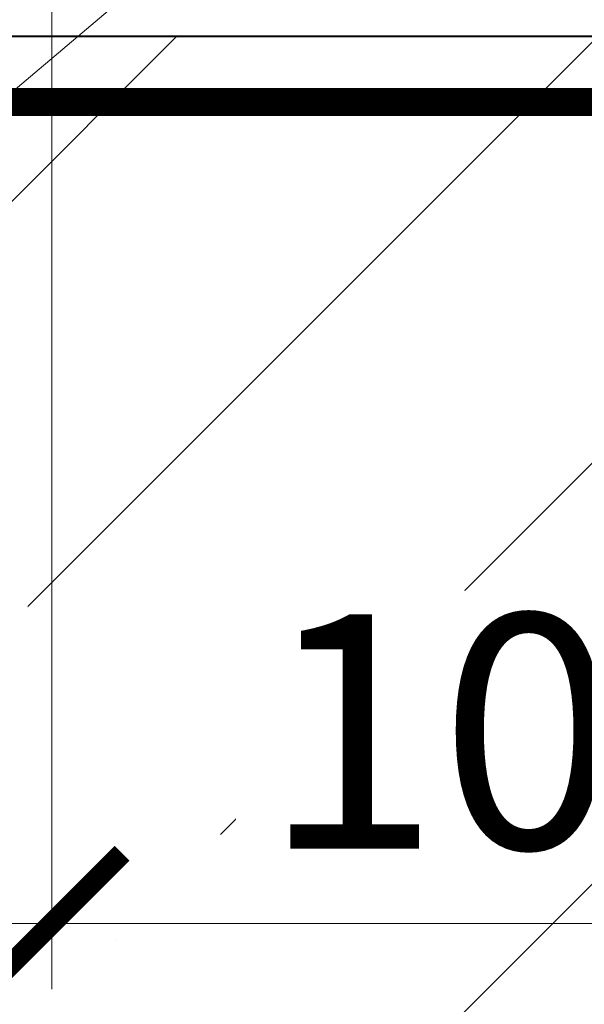
# Model space of a CAD drawing. Units: millimetres. Extents: x -40 to 137077, y -5983 to 29177.
# Drawn here: x 10578 to 10638, y 14697 to 14802 of the extents above; entities that cross this region are included whole.
import ezdxf
from ezdxf import colors
from ezdxf.entities.mleader import LeaderData, LeaderLine
from ezdxf.math import Vec2, Vec3

# ---------------------------------------------------------------- set-up
doc = ezdxf.new("R2010")
doc.units = ezdxf.units.MM
doc.linetypes.add('Штриховая', pattern=[6, 2, -2, 2])
doc.layers.get('0').update_dxf_attribs({"lineweight": 30})
doc.layers.get('DEFPOINTS').update_dxf_attribs({"color": 251, "lineweight": 0})
doc.layers.add('TN-АННОТАЦИИ', color=7, linetype='Continuous', lineweight=20, true_color=0x000000)
for name, color, linetype, lineweight in [('TN-БЕТОН', 251, 'Continuous', 40), ('TN-ГРУНТОВКА', 6, 'Continuous', 15), ('TN-РАЗМЕРЫ', 184, 'Continuous', 15)]:
    doc.layers.add(name, color=color, linetype=linetype, lineweight=lineweight)
doc.styles.add('TN-Текст', font='isocpeur.ttf')
doc.styles.add('TN-Текст-Аннотативный', font='isocpeur.ttf')
doc.dimstyles.new('ПТС-Размеры-Аннотативный$0', dxfattribs={"dimtxt": 2.5, "dimasz": 1.5, "dimexe": 0.7, "dimexo": 1, "dimgap": 0.8, "dimtad": 1, "dimdec": 0, "dimzin": 0, "dimdsep": 46, "dimtxsty": 'TN-Текст-Аннотативный', "dimblk": 'ARCHTICK', "dimcen": 2, "dimdle": 0.7, "dimadec": 0, "dimazin": 0, "dimtfac": 1, "dimtdec": 0, "dimtmove": 1, "dimatfit": 3, "dimfxl": 0.7, "dimtolj": 1, "dimtzin": 0, "dimlwd": -1, "dimlwe": -1, "dimarcsym": 0})

# ---------------------------------------------------------------- blocks, each defined once
blk = doc.blocks.new('*U264')
at = {"layer": 'TN-БЕТОН', "lineweight": 13}
h = blk.add_hatch(dxfattribs=at)
h.set_pattern_fill('ANSI35', color=256, scale=10)
h.set_pattern_definition([(45, (-99.99999999999994, -70.27734010518918), (-44.90128060534577, 44.90128060534577), []), (45, (-55.09869999999994, -70.27734010518918), (-44.90128060534577, 44.90128060534577), [79.375, -15.875, 0, -15.875])])
h.paths.add_polyline_path([(-99.99999999999994, 0), (200, 0), (199.9999999999999, 629.7226598948108), (-100, 629.7226598948108)])
at = {"layer": 'TN-БЕТОН'}
blk.add_lwpolyline([(-99.99999999999994, 0), (200, 0), (199.9999999999999, 629.7226598948108), (-100, 629.7226598948108)], close=True, dxfattribs=at)
blk = doc.blocks.new('_ARCHTICK')
at = {"color": 0, "linetype": 'ByBlock', "ltscale": 10, "const_width": 0.15}
blk.add_lwpolyline([(-0.5, -0.5), (0.5, 0.5)], dxfattribs=at)
blk = doc.blocks.new('*D361')
at = {"layer": 'DEFPOINTS', "color": 0, "transparency": 16777216}
for p in [(10581.60768161847, 14834.07910833687), (10533.26473298077, 14822.57910833687), (10581.60768161847, 14705.92394830584)]:
    blk.add_point(p, dxfattribs=at)
at = {"layer": 'TN-РАЗМЕРЫ', "color": 0, "transparency": 16777216}
for p, q in [((10581.60768161847, 14824.07910833687), (10581.60768161847, 14698.92394830584)), ((10533.26473298077, 14812.57910833687), (10533.26473298077, 14698.92394830584)), ((10526.26473298077, 14705.92394830584), (10588.60768161847, 14705.92394830584))]:
    blk.add_line(p, q, dxfattribs=at)
at = {"layer": 'TN-РАЗМЕРЫ', "color": 0, "transparency": 16777216, "insert": (10557.43620729962, 14726.42394830584), "char_height": 25, "attachment_point": 5, "style": 'TN-Текст-Аннотативный', "bg_fill": 3, "box_fill_scale": 1.1, "bg_fill_color": 256, "bg_fill_true_color": 13158600, "bg_fill_transparency": 0}
blk.add_mtext('\\A1;50', dxfattribs=at)
at = {"layer": 'TN-РАЗМЕРЫ', "color": 0, "transparency": 16777216, "xscale": 15, "yscale": 15, "zscale": 15, "rotation": 180}
blk.add_blockref('_ARCHTICK', (10533.26473298077, 14705.92394830584), dxfattribs=at)
at = {"layer": 'TN-РАЗМЕРЫ', "color": 0, "transparency": 16777216, "xscale": 15, "yscale": 15, "zscale": 15}
blk.add_blockref('_ARCHTICK', (10581.60768161847, 14705.92394830584), dxfattribs=at)
blk = doc.blocks.new('*D362')
at = {"layer": 'DEFPOINTS', "color": 0, "transparency": 16777216}
for p in [(10581.60768161847, 14834.07910833687), (10683.26473298077, 14800.57910833687), (10683.26473298077, 14705.92394830584)]:
    blk.add_point(p, dxfattribs=at)
at = {"layer": 'TN-РАЗМЕРЫ', "color": 0, "transparency": 16777216}
for p, q in [((10581.60768161847, 14824.07910833687), (10581.60768161847, 14698.92394830584)), ((10683.26473298077, 14790.57910833687), (10683.26473298077, 14698.92394830584)), ((10574.60768161847, 14705.92394830584), (10690.26473298077, 14705.92394830584))]:
    blk.add_line(p, q, dxfattribs=at)
at = {"layer": 'TN-РАЗМЕРЫ', "color": 0, "transparency": 16777216, "xscale": 15, "yscale": 15, "zscale": 15, "rotation": 180}
blk.add_blockref('_ARCHTICK', (10581.60768161847, 14705.92394830584), dxfattribs=at)
at = {"layer": 'TN-РАЗМЕРЫ', "color": 0, "transparency": 16777216, "xscale": 15, "yscale": 15, "zscale": 15}
blk.add_blockref('_ARCHTICK', (10683.26473298077, 14705.92394830584), dxfattribs=at)
at = {"layer": 'TN-РАЗМЕРЫ', "color": 0, "transparency": 16777216, "insert": (10632.43620729962, 14726.42394830584), "char_height": 25, "attachment_point": 5, "style": 'TN-Текст-Аннотативный', "bg_fill": 3, "box_fill_scale": 1.1, "bg_fill_color": 256, "bg_fill_true_color": 13158600, "bg_fill_transparency": 0}
blk.add_mtext('\\A1;100', dxfattribs=at)
blk = doc.blocks.new('_DotSmall')
at = {"color": 0, "linetype": 'ByBlock', "const_width": 0.5}
blk.add_lwpolyline([(-0.0625, 0, 1), (0.0625, 0, 1)], format="xyb", close=True, dxfattribs=at)

msp = doc.modelspace()

# ---------------------------------------------------------------- linework, layer by layer
at = {"layer": 'TN-ГРУНТОВКА', "linetype": 'Штриховая', "ltscale": 0.5, "const_width": 3}
msp.add_lwpolyline([(10683.26473298077, 14793.57910833687), (10433.26473298077, 14793.57910833687)], dxfattribs=at)

# ---------------------------------------------------------------- block references
at = {"layer": 'TN-РАЗМЕРЫ', "xscale": -1, "rotation": 90}
msp.add_blockref('*U264', (10683.26473298077, 14700.57910833687), dxfattribs=at)

# ---------------------------------------------------------------- next in the draw order: dimensions: what is measured, and where the dimension line sits
at = {"layer": 'TN-РАЗМЕРЫ'}
dim = msp.add_linear_dim(base=(10581.60768161847, 14705.92394830584), p1=(10533.26473298077, 14822.57910833687), p2=(10581.60768161847, 14834.07910833687), text='50', dimstyle='ПТС-Размеры-Аннотативный$0', override={"dimscale": 0, "dimtix": 0, "dimtofl": 1, "dimtmove": 1, "dimatfit": 3, "dimtfill": 1}, dxfattribs=at)
dim.commit()
dim.dimension.update_dxf_attribs({"geometry": '*D361', "text_midpoint": (10557.43620729962, 14705.92394830584), "dimtype": 160})

# ---------------------------------------------------------------- next in the draw order: dimensions: what is measured, and where the dimension line sits
dim = msp.add_linear_dim(base=(10683.26473298077, 14705.92394830584), p1=(10581.60768161847, 14834.07910833687), p2=(10683.26473298077, 14800.57910833687), text='100', dimstyle='ПТС-Размеры-Аннотативный$0', override={"dimscale": 0, "dimtix": 0, "dimtofl": 1, "dimtmove": 1, "dimatfit": 3, "dimtfill": 1}, dxfattribs=at)
dim.commit()
dim.dimension.update_dxf_attribs({"geometry": '*D362', "text_midpoint": (10632.43620729962, 14726.42394830584)})

# ---------------------------------------------------------------- next in the draw order: leaders
at = {"layer": 'TN-АННОТАЦИИ'}
ml = msp.add_multileader_mtext('Standard', dxfattribs=at)
ml.set_content('\\A1;Битумно-полимерный рулонный материал - Техноэласт ФУНДАМЕНТ', color=256, style='TN-Текст')
ml.set_leader_properties(color=256, linetype='ByLayer', lineweight=-1)
ml.set_arrow_properties(name='DOTSMALL')
ml.build(insert=Vec2(0, 0))
ml.multileader.update_dxf_attribs({"text_left_attachment_type": 6, "text_right_attachment_type": 6, "dogleg_length": 100, "arrow_head_size": 50, "scale": 10})
ctx = ml.context
ctx.base_point, ctx.scale, ctx.char_height, ctx.arrow_head_size, ctx.landing_gap_size, ctx.plane_origin = Vec3(10220.32870113929, 15486.1482864261), 10, 25, 50, 0, Vec3(8109.621680893193, 14374.05357986037)
ctx.left_attachment, ctx.right_attachment, ctx.text_align_type = 6, 6, 1
notes = []
notes.append((ctx, [(1, (1, 1, 0), (10212.14938204484, 15486.1482864261), (1, 0), 8.179319094457314, [(1, [(10212.14938204484, 14816.07910835151)], 0, [])])]))
ctx.mtext.insert, ctx.mtext.alignment, ctx.mtext.line_spacing_style, ctx.mtext.flow_direction = Vec3(10762.8287011393, 15518.6482864261), 2, 2, 5
ml = msp.add_multileader_mtext('Standard', dxfattribs=at)
ml.set_content('\\A1;Битумно-полимерный рулонный материал - Техноэласт ФУНДАМЕНТ ФИКС', color=256, style='TN-Текст')
ml.set_leader_properties(color=256, linetype='ByLayer', lineweight=-1)
ml.set_arrow_properties(name='DOTSMALL')
ml.build(insert=Vec2(0, 0))
ml.multileader.update_dxf_attribs({"text_left_attachment_type": 6, "text_right_attachment_type": 6, "dogleg_length": 100, "arrow_head_size": 50, "scale": 10})
ctx = ml.context
ctx.base_point, ctx.scale, ctx.char_height, ctx.arrow_head_size, ctx.landing_gap_size, ctx.plane_origin = Vec3(10220.32870113929, 15446.1482864261), 10, 25, 50, 0, Vec3(8109.621680893193, 14334.05357986037)
ctx.left_attachment, ctx.right_attachment, ctx.text_align_type = 6, 6, 1
notes.append((ctx, [(1, (1, 1, 0), (10212.14938204484, 15446.1482864261), (1, 0), 8.179319094457314, [(1, [(10212.14938224165, 14807.07910834419)], 0, [])])]))
ctx.mtext.insert, ctx.mtext.alignment, ctx.mtext.line_spacing_style, ctx.mtext.flow_direction = Vec3(10811.5787011393, 15478.6482864261), 2, 2, 5
ml = msp.add_multileader_mtext('Standard', dxfattribs=at)
ml.set_content('\\A1;Вертиакльная часть фундамента', color=256, style='TN-Текст')
ml.set_leader_properties(color=256, linetype='ByLayer', lineweight=-1)
ml.set_arrow_properties(name='DOTSMALL')
ml.build(insert=Vec2(0, 0))
ml.multileader.update_dxf_attribs({"text_left_attachment_type": 6, "text_right_attachment_type": 6, "dogleg_length": 100, "arrow_head_size": 50, "scale": 10})
ctx = ml.context
ctx.base_point, ctx.scale, ctx.char_height, ctx.arrow_head_size, ctx.landing_gap_size, ctx.plane_origin = Vec3(10220.32870113929, 15406.1482864261), 10, 25, 50, 0, Vec3(8109.621680893193, 14294.05357986037)
ctx.left_attachment, ctx.right_attachment, ctx.text_align_type = 6, 6, 1
notes.append((ctx, [(1, (1, 1, 0), (10212.14938204484, 15406.1482864261), (1, 0), 8.179319094457314, [(1, [(10212.14938224165, 14645.17737198213)], 0, [])])]))
ctx.mtext.insert, ctx.mtext.alignment, ctx.mtext.line_spacing_style, ctx.mtext.flow_direction = Vec3(10486.5787011393, 15438.6482864261), 2, 2, 5
ml = msp.add_multileader_mtext('Standard', dxfattribs=at)
ml.set_content('4', color=256, style='TN-Текст')
ml.set_leader_properties(color=256, linetype='ByLayer', lineweight=-1)
ml.set_arrow_properties(name='DOTSMALL')
ml.build(insert=Vec2(0, 0))
ml.multileader.update_dxf_attribs({"text_left_attachment_type": 6, "text_right_attachment_type": 6, "dogleg_length": 100, "arrow_head_size": 50, "scale": 10})
ctx = ml.context
ctx.base_point, ctx.scale, ctx.char_height, ctx.arrow_head_size, ctx.landing_gap_size, ctx.plane_origin = Vec3(10359.78426737764, 14380.00237880951), 10, 25, 50, 0, Vec3(12663.44469010121, 13900.6369206829)
ctx.left_attachment, ctx.right_attachment, ctx.text_align_type = 6, 6, 1
notes.append((ctx, [(1, (1, 1, 0), (10382.9635864721, 14380.00237880951), (-1, 0), 8.179319094457314, [(0, [(10720.03818925581, 14630.44537947486), (10382.9635864721, 14630.44537947486), (10703.39705717943, 14901.09688644238), (10382.9635864721, 14901.09688644238)], 0, [])])]))
ctx.mtext.insert, ctx.mtext.alignment, ctx.mtext.line_spacing_style, ctx.mtext.flow_direction = Vec3(10367.28426737764, 14410.00237880951), 2, 2, 5
for ctx, leaders in notes:
    for number, flags, end, landing, length, lines in leaders:
        leader = LeaderData()
        leader.index, (leader.has_last_leader_line, leader.has_dogleg_vector, leader.attachment_direction) = number, flags
        leader.last_leader_point, leader.dogleg_vector, leader.dogleg_length = Vec3(end), Vec3(landing), length
        for number, points, colour, breaks in lines:
            line = LeaderLine()
            line.index, line.vertices, line.color, line.breaks = number, Vec3.list(points), colors.encode_raw_color(colour), breaks
            leader.lines.append(line)
        ctx.leaders.append(leader)

doc.saveas('drawing.dxf')
